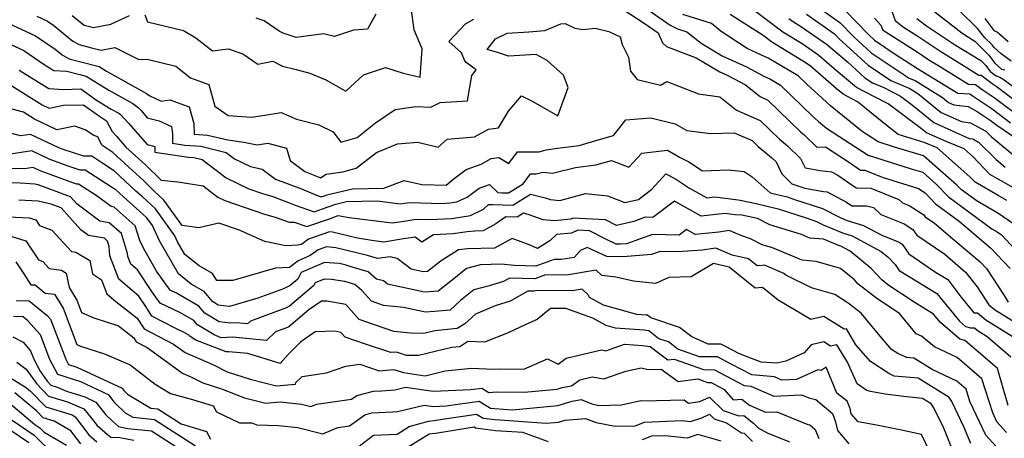
# Model space of a CAD drawing. Extents: x 1839445 to 1843564, y 2720541 to 2723595.
# Drawn here: x 1841487 to 1841771, y 2722554 to 2722675 of the extents above; entities that cross this region are included whole.
import ezdxf

# ---------------------------------------------------------------- set-up
doc = ezdxf.new("R2010")
doc.units = 0

msp = doc.modelspace()

# ---------------------------------------------------------------- linework, layer by layer
at = {"layer": 'Unknown_Line_Type', "color": 0}
for points in [[(1841501.91, 2722675.94, 1056), (1841505.37, 2722673.08, 1056), (1841508.05, 2722672.46, 1056), (1841513.06, 2722673.43, 1056), (1841518.38, 2722675.85, 1056)], [(1841522.84, 2722676.1, 1056), (1841523.62, 2722674.11, 1056), (1841534, 2722671.57, 1056), (1841537.53, 2722669.43, 1056), (1841542.32, 2722665.7, 1056), (1841546.84, 2722666.28, 1056), (1841551.05, 2722664.88, 1056), (1841555.39, 2722661.82, 1056), (1841559.71, 2722662.7, 1056), (1841562.49, 2722661.26, 1056), (1841566.42, 2722660.28, 1056), (1841570.38, 2722659.29, 1056), (1841575.03, 2722657.29, 1056), (1841580.74, 2722654.11, 1056), (1841585.92, 2722658.79, 1056), (1841592.18, 2722660.88, 1056), (1841597.29, 2722659.29, 1056), (1841602.22, 2722658.08, 1056), (1841602.77, 2722666.31, 1056), (1841600.52, 2722671.71, 1056), (1841599.65, 2722678.08, 1056)], [(1841589.45, 2722676.3, 1054), (1841587.04, 2722671.94, 1054), (1841582.97, 2722671.63, 1054), (1841577.56, 2722669.83, 1054), (1841574.3, 2722670.62, 1054), (1841566.43, 2722669.56, 1054), (1841562.69, 2722670.77, 1054), (1841561.6, 2722671.38, 1054), (1841557.25, 2722674.37, 1054), (1841554.96, 2722675.15, 1054)], [(1841661.03, 2722677.45, 1058), (1841666.52, 2722673.88, 1058), (1841670.87, 2722670.89, 1058), (1841672.09, 2722668.03, 1058), (1841673.26, 2722666.94, 1058), (1841681.8, 2722663.72, 1058), (1841688.6, 2722659.67, 1058), (1841690.98, 2722658.59, 1058), (1841696.03, 2722655.85, 1058), (1841700.22, 2722652.49, 1058), (1841702.49, 2722651.51, 1058), (1841711.91, 2722642.35, 1058), (1841712.86, 2722641.57, 1058), (1841716.61, 2722637.95, 1058), (1841719.08, 2722638.01, 1058), (1841726.01, 2722633.5, 1058), (1841729.23, 2722631.27, 1058), (1841730.44, 2722631.25, 1058), (1841735.45, 2722629.26, 1058), (1841745.88, 2722625.98, 1058), (1841747.82, 2722624.71, 1058), (1841750.87, 2722621.54, 1058), (1841757.6, 2722616.57, 1058), (1841766.7, 2722608.91, 1058), (1841772.39, 2722602.89, 1058)], [(1841668.23, 2722677.29, 1056), (1841674.31, 2722673.11, 1056), (1841676.38, 2722672.03, 1056), (1841679.13, 2722671.15, 1056), (1841683.22, 2722667.9, 1056), (1841689.34, 2722664.25, 1056), (1841696.35, 2722661.08, 1056), (1841701.35, 2722658.37, 1056), (1841703.28, 2722657.5, 1056), (1841706.14, 2722655.79, 1056), (1841715.4, 2722646.84, 1056), (1841717.12, 2722645.28, 1056), (1841719.41, 2722643.42, 1056), (1841731.44, 2722635.61, 1056), (1841743.8, 2722631.67, 1056), (1841747.15, 2722630.69, 1056), (1841751.01, 2722627.28, 1056), (1841754.58, 2722623.59, 1056), (1841767.04, 2722614.38, 1056), (1841768.64, 2722613.47, 1056), (1841769.88, 2722612.61, 1056), (1841775.16, 2722606.96, 1056)], [(1841773.42, 2722615.68, 1054), (1841768.79, 2722618.88, 1054), (1841762.81, 2722622.29, 1054), (1841758.29, 2722625.63, 1054), (1841756.99, 2722626.98, 1054), (1841747.37, 2722635.46, 1054), (1841739.03, 2722637.91, 1054), (1841734.3, 2722639.42, 1054), (1841729.7, 2722642.41, 1054), (1841720.56, 2722649.83, 1054), (1841713.71, 2722656.04, 1054), (1841711.19, 2722658.48, 1054), (1841702.6, 2722663.61, 1054), (1841700.68, 2722664.48, 1054), (1841696.52, 2722666.4, 1054), (1841689.06, 2722671.32, 1054), (1841686.25, 2722673.54, 1054), (1841677.99, 2722676.18, 1054)], [(1841771.36, 2722622.55, 1052), (1841768.87, 2722623.97, 1052), (1841762.24, 2722627.78, 1052), (1841760.77, 2722629.32, 1052), (1841751.32, 2722637.74, 1052), (1841747.52, 2722639.25, 1052), (1841740.1, 2722641.58, 1052), (1841735.89, 2722644.86, 1052), (1841728.34, 2722651.01, 1052), (1841724.19, 2722653.18, 1052), (1841722.16, 2722654.88, 1052), (1841714.64, 2722661.38, 1052), (1841712.8, 2722662.66, 1052), (1841703.82, 2722668.11, 1052), (1841703.56, 2722668.31, 1052), (1841701.12, 2722670.14, 1052), (1841691.58, 2722676.16, 1052)], [(1841776.4, 2722624.43, 1050), (1841768.9, 2722628.71, 1050), (1841766.53, 2722630.07, 1050), (1841761.64, 2722635.17, 1050), (1841759.06, 2722637.47, 1050), (1841753.91, 2722639.52, 1050), (1841748.19, 2722642.08, 1050), (1841746.8, 2722643.23, 1050), (1841737.15, 2722650.43, 1050), (1841733.04, 2722652.55, 1050), (1841728.05, 2722655.15, 1050), (1841721.64, 2722660.51, 1050), (1841717.14, 2722664.4, 1050), (1841712.36, 2722667.74, 1050), (1841706.84, 2722671.09, 1050), (1841706.06, 2722671.67, 1050), (1841698.88, 2722677.04, 1050)], [(1841713.59, 2722676.28, 1046), (1841721.69, 2722670.6, 1046), (1841723.05, 2722669.19, 1046), (1841731.38, 2722661.56, 1046), (1841737.91, 2722657.16, 1046), (1841743.38, 2722654.87, 1046), (1841745.74, 2722653.42, 1046), (1841752.42, 2722647.9, 1046), (1841758.32, 2722645.27, 1046), (1841760.88, 2722644.94, 1046), (1841765.33, 2722642.51, 1046), (1841766.86, 2722640.97, 1046), (1841775.47, 2722633.91, 1046)], [(1841718.36, 2722677.37, 1044), (1841723.28, 2722673.91, 1044), (1841727.32, 2722669.74, 1044), (1841732.3, 2722665.17, 1044), (1841743.21, 2722657.83, 1044), (1841744.97, 2722657.1, 1044), (1841752.81, 2722652.24, 1044), (1841754.54, 2722650.81, 1044), (1841756.07, 2722650.13, 1044), (1841760.21, 2722649.6, 1044), (1841762.85, 2722648.16, 1044), (1841766.57, 2722645.73, 1044), (1841768.47, 2722644.28, 1044), (1841774.85, 2722639.92, 1044)], [(1841724.88, 2722677.22, 1042), (1841731.59, 2722670.29, 1042), (1841733.23, 2722668.79, 1042), (1841739.49, 2722664.57, 1042), (1841745.65, 2722660.64, 1042), (1841746.92, 2722659.8, 1042), (1841753.81, 2722655.65, 1042), (1841757.26, 2722653.52, 1042), (1841760.72, 2722653.26, 1042), (1841761.37, 2722652.77, 1042), (1841767.17, 2722648.99, 1042), (1841772.46, 2722644.97, 1042)], [(1841737.87, 2722678.2, 1038), (1841739.17, 2722674.45, 1038), (1841741.59, 2722672.56, 1038), (1841745.4, 2722670.13, 1038), (1841748.31, 2722668.19, 1038), (1841752.34, 2722665.53, 1038), (1841757.67, 2722662.22, 1038), (1841763.35, 2722658.71, 1038), (1841764.02, 2722658.66, 1038), (1841767.21, 2722656.26, 1038), (1841768.36, 2722655.51, 1038), (1841780.43, 2722646.35, 1038)], [(1841749.38, 2722677.9, 1034), (1841758.39, 2722670.9, 1034), (1841760.32, 2722669.62, 1034), (1841762.13, 2722668.49, 1034), (1841766.23, 2722664.46, 1034), (1841767.9, 2722662.18, 1034), (1841769.85, 2722660.45, 1034), (1841770.81, 2722660.18, 1034)], [(1841772.65, 2722662.75, 1032), (1841769.73, 2722664.88, 1032), (1841767.71, 2722666.67, 1032), (1841767.16, 2722667.42, 1032), (1841765.09, 2722669.46, 1032), (1841762.97, 2722672.18, 1032), (1841757.57, 2722677.4, 1032)], [(1841481.99, 2722674.35, 1060), (1841491.33, 2722670.04, 1060), (1841497, 2722666.18, 1060), (1841499.02, 2722664.52, 1060), (1841500.96, 2722663.44, 1060), (1841504.02, 2722662.64, 1060), (1841509.64, 2722661.14, 1060), (1841511.73, 2722659.87, 1060), (1841523.34, 2722653.37, 1060), (1841524.22, 2722652.7, 1060), (1841527.56, 2722651.15, 1060), (1841530.03, 2722651.54, 1060), (1841535.59, 2722649.51, 1060), (1841536.93, 2722644.75, 1060), (1841537.02, 2722641.68, 1060), (1841540.92, 2722641.39, 1060), (1841546.73, 2722639.99, 1060), (1841551.39, 2722639.38, 1060), (1841555.26, 2722638.57, 1060), (1841558.3, 2722639.02, 1060), (1841563.63, 2722637.63, 1060), (1841564.69, 2722634.05, 1060), (1841568.98, 2722630.85, 1060), (1841571.35, 2722629.97, 1060), (1841573.49, 2722629.06, 1060), (1841575.07, 2722630.1, 1060), (1841579.92, 2722630.77, 1060), (1841583.79, 2722631.85, 1060), (1841589.59, 2722636.42, 1060), (1841595.7, 2722638.9, 1060), (1841601.5, 2722639.4, 1060), (1841607.37, 2722637.87, 1060), (1841609.97, 2722640.2, 1060), (1841617.92, 2722640.89, 1060), (1841621.97, 2722643.07, 1060), (1841624.76, 2722643.51, 1060), (1841627.7, 2722648.32, 1060), (1841631.4, 2722652.7, 1060), (1841634.72, 2722651.05, 1060), (1841641.9, 2722646.91, 1060), (1841644.85, 2722655.14, 1060), (1841643.57, 2722658.66, 1060), (1841638.8, 2722662.94, 1060), (1841635.63, 2722664.67, 1060), (1841627.72, 2722664.15, 1060), (1841624.53, 2722665.26, 1060), (1841621.58, 2722666.04, 1060), (1841623.97, 2722669.17, 1060), (1841627.26, 2722670.8, 1060), (1841633.52, 2722671.21, 1060), (1841638.17, 2722671.59, 1060), (1841642.81, 2722673.46, 1060), (1841644.02, 2722673.57, 1060), (1841646.85, 2722672.27, 1060), (1841649.1, 2722671.9, 1060), (1841652.66, 2722672.25, 1060), (1841656.6, 2722671.24, 1060), (1841659.9, 2722669.73, 1060), (1841660.45, 2722667.5, 1060), (1841662.28, 2722663.85, 1060), (1841662.87, 2722659.8, 1060), (1841664.84, 2722657.45, 1060), (1841671.48, 2722655.77, 1060), (1841673.39, 2722656.89, 1060), (1841682.47, 2722653.34, 1060), (1841688.66, 2722652.41, 1060), (1841693.41, 2722648.6, 1060), (1841700.23, 2722645.65, 1060), (1841705.8, 2722640.23, 1060), (1841708.18, 2722638.28, 1060), (1841711.91, 2722634.67, 1060), (1841713.2, 2722631.93, 1060), (1841717.56, 2722631.14, 1060), (1841720.81, 2722630.8, 1060), (1841722.66, 2722629.82, 1060), (1841727.96, 2722626.14, 1060), (1841732.16, 2722626.1, 1060), (1841740.29, 2722622.86, 1060), (1841741.3, 2722621.89, 1060), (1841743.26, 2722621.12, 1060), (1841747.45, 2722618.4, 1060), (1841747.85, 2722617.84, 1060), (1841750.53, 2722615.99, 1060), (1841755.83, 2722611.5, 1060), (1841763.72, 2722604.86, 1060), (1841765.57, 2722602.9, 1060), (1841770.63, 2722595.15, 1060), (1841771.8, 2722593.19, 1060)], [(1841491.64, 2722675.69, 1058), (1841494.74, 2722674.27, 1058), (1841496.61, 2722672.99, 1058), (1841502.09, 2722668.49, 1058), (1841503.84, 2722667.51, 1058), (1841507.48, 2722666.55, 1058), (1841510.25, 2722665.91, 1058), (1841514.21, 2722666.68, 1058), (1841521.12, 2722663.19, 1058), (1841523.45, 2722663.25, 1058), (1841531.76, 2722661.25, 1058), (1841535.95, 2722657.95, 1058), (1841541.26, 2722656.01, 1058), (1841543.03, 2722649.75, 1058), (1841546.88, 2722647.03, 1058), (1841553.59, 2722646.55, 1058), (1841557.42, 2722647.12, 1058), (1841562.15, 2722647.91, 1058), (1841566.54, 2722646.03, 1058), (1841572.95, 2722644.4, 1058), (1841577.14, 2722642.3, 1058), (1841579.37, 2722639.39, 1058), (1841584.01, 2722640.69, 1058), (1841589.38, 2722644.91, 1058), (1841595.04, 2722648.77, 1058), (1841600.98, 2722649.67, 1058), (1841605.28, 2722649.43, 1058), (1841608, 2722650.75, 1058), (1841615.87, 2722651.23, 1058), (1841617.15, 2722658.62, 1058), (1841618.4, 2722660.24, 1058), (1841615.45, 2722662.34, 1058), (1841614.96, 2722662.97, 1058), (1841614.16, 2722665.15, 1058), (1841610.49, 2722668.44, 1058), (1841615.28, 2722673.52, 1058), (1841617.74, 2722674.86, 1058)], [(1841708.56, 2722675.04, 1048), (1841709.86, 2722674.07, 1048), (1841711.92, 2722672.82, 1048), (1841719.64, 2722667.43, 1048), (1841721.12, 2722666.15, 1048), (1841725.41, 2722662.56, 1048), (1841730.46, 2722657.94, 1048), (1841732.62, 2722656.48, 1048), (1841735.9, 2722655.11, 1048), (1841740.69, 2722652.65, 1048), (1841744.19, 2722650.04, 1048), (1841750.31, 2722644.99, 1048), (1841760.56, 2722640.41, 1048), (1841761.55, 2722640.28, 1048), (1841763.26, 2722639.35, 1048), (1841768.28, 2722634.31, 1048), (1841770.93, 2722632.13, 1048)], [(1841733.21, 2722675.17, 1040), (1841735.09, 2722673.14, 1040), (1841735.53, 2722671.87, 1040), (1841736.35, 2722671.24, 1040), (1841745.53, 2722665.39, 1040), (1841749.21, 2722662.93, 1040), (1841751.54, 2722661.53, 1040), (1841760.3, 2722656.12, 1040), (1841762.37, 2722655.96, 1040), (1841764.29, 2722654.51, 1040), (1841767.77, 2722652.25, 1040), (1841776.44, 2722645.66, 1040)], [(1841745.42, 2722674.98, 1036), (1841746.22, 2722674.49, 1036), (1841748.25, 2722672.91, 1036), (1841756.33, 2722667.57, 1036), (1841763.89, 2722662.88, 1036), (1841765.29, 2722661.5, 1036), (1841766.59, 2722659.73, 1036), (1841768.3, 2722658.45, 1036), (1841769.38, 2722658.15, 1036), (1841770.58, 2722657.35, 1036), (1841782.84, 2722648.07, 1036)], [(1841765.01, 2722674.98, 1030), (1841767.66, 2722671.57, 1030), (1841768.74, 2722671.13, 1030), (1841771.8, 2722668.35, 1030)], [(1841478.53, 2722670.15, 1062), (1841487.93, 2722665.81, 1062), (1841494.11, 2722661.61, 1062), (1841496.59, 2722660.03, 1062), (1841500.35, 2722659.83, 1062), (1841504.04, 2722658.88, 1062), (1841505.88, 2722658.38, 1062), (1841512.42, 2722654.39, 1062), (1841519.33, 2722650.53, 1062), (1841520.91, 2722649.31, 1062), (1841521.72, 2722648.45, 1062), (1841523.5, 2722646.39, 1062), (1841526.95, 2722645.52, 1062), (1841530.5, 2722643.91, 1062), (1841530.77, 2722641.78, 1062), (1841530.77, 2722639.02, 1062), (1841534.38, 2722638.5, 1062), (1841538.94, 2722638.17, 1062), (1841546.27, 2722636.4, 1062), (1841548.66, 2722634.56, 1062), (1841553.29, 2722632.34, 1062), (1841556.61, 2722631.58, 1062), (1841560.49, 2722628.68, 1062), (1841568.04, 2722625.89, 1062), (1841572.32, 2722624.06, 1062), (1841573.7, 2722623.58, 1062), (1841574.65, 2722623.9, 1062), (1841575.3, 2722624.13, 1062), (1841582.71, 2722625.92, 1062), (1841591.76, 2722626.1, 1062), (1841597.6, 2722628.33, 1062), (1841602.72, 2722627.1, 1062), (1841609.68, 2722626.95, 1062), (1841612.02, 2722628.9, 1062), (1841615.49, 2722631.45, 1062), (1841619.79, 2722633.02, 1062), (1841622.73, 2722634.61, 1062), (1841624.9, 2722634.95, 1062), (1841627.81, 2722633.16, 1062), (1841630.3, 2722636.58, 1062), (1841636.52, 2722636.54, 1062), (1841638.6, 2722637.11, 1062), (1841641.81, 2722637.65, 1062), (1841648.03, 2722638.41, 1062), (1841653.54, 2722640.06, 1062), (1841657.95, 2722641.32, 1062), (1841661.48, 2722645.77, 1062), (1841668.69, 2722646.41, 1062), (1841675.72, 2722644.64, 1062), (1841679.12, 2722642.7, 1062), (1841685.95, 2722641.82, 1062), (1841692.78, 2722642.03, 1062), (1841697.97, 2722639.79, 1062), (1841699.7, 2722638.1, 1062), (1841703.5, 2722634.98, 1062), (1841704.85, 2722633.68, 1062), (1841706.47, 2722630.25, 1062), (1841709.41, 2722627.34, 1062), (1841713.19, 2722626.11, 1062), (1841718.5, 2722625.13, 1062), (1841719.62, 2722625.02, 1062), (1841725.16, 2722622.09, 1062), (1841726.7, 2722621.02, 1062), (1841730.9, 2722620.97, 1062), (1841732.93, 2722620.5, 1062), (1841735.02, 2722618.49, 1062), (1841741.79, 2722615.82, 1062), (1841744.32, 2722614.19, 1062), (1841745.48, 2722612.51, 1062), (1841753.48, 2722607, 1062), (1841759.52, 2722601.88, 1062), (1841762.8, 2722597.6, 1062), (1841766.19, 2722592.48, 1062), (1841767.84, 2722591.13, 1062), (1841773.89, 2722587.38, 1062)], [(1841486.6, 2722660.17, 1064), (1841495.09, 2722654.8, 1064), (1841499.35, 2722654.57, 1064), (1841504.41, 2722654.7, 1064), (1841508.93, 2722651.47, 1064), (1841513.11, 2722648.92, 1064), (1841515.31, 2722647.69, 1064), (1841515.82, 2722647.3, 1064), (1841518.19, 2722644.76, 1064), (1841523.45, 2722638.7, 1064), (1841525.67, 2722638.15, 1064), (1841525.67, 2722636.45, 1064), (1841535.45, 2722635.05, 1064), (1841536.95, 2722634.94, 1064), (1841539.36, 2722634.36, 1064), (1841546.28, 2722629.04, 1064), (1841552.81, 2722625.91, 1064), (1841556.71, 2722624.57, 1064), (1841559.75, 2722623.65, 1064), (1841564.73, 2722621.8, 1064), (1841566.17, 2722621.19, 1064), (1841571.63, 2722619.3, 1064), (1841575.36, 2722620.59, 1064), (1841577.91, 2722621.48, 1064), (1841580.96, 2722622.22, 1064), (1841589.82, 2722622.4, 1064), (1841596.59, 2722621.53, 1064), (1841597.84, 2722621.73, 1064), (1841599.1, 2722621.92, 1064), (1841608.6, 2722621.71, 1064), (1841610.87, 2722621.83, 1064), (1841612.82, 2722622.11, 1064), (1841615.76, 2722623.53, 1064), (1841619.19, 2722626.06, 1064), (1841622.17, 2722627.15, 1064), (1841624.58, 2722624.79, 1064), (1841625.72, 2722624.78, 1064), (1841627.68, 2722624.73, 1064), (1841631.89, 2722627.31, 1064), (1841634.01, 2722630.22, 1064), (1841635.69, 2722630.21, 1064), (1841637.63, 2722630.74, 1064), (1841640.41, 2722630.38, 1064), (1841646.98, 2722632.09, 1064), (1841652.85, 2722632.79, 1064), (1841657.37, 2722634.08, 1064), (1841662.41, 2722632.12, 1064), (1841666.16, 2722636.17, 1064), (1841673.56, 2722637.02, 1064), (1841677.02, 2722635.03, 1064), (1841679.74, 2722633.69, 1064), (1841683.68, 2722631.09, 1064), (1841691.15, 2722631.33, 1064), (1841695.62, 2722630.88, 1064), (1841697.95, 2722629.36, 1064), (1841703.15, 2722624.73, 1064), (1841708.02, 2722623.56, 1064), (1841710.12, 2722622.86, 1064), (1841718.21, 2722620.21, 1064), (1841723.31, 2722617.66, 1064), (1841725.37, 2722616.8, 1064), (1841730.1, 2722615.29, 1064), (1841735.33, 2722612.49, 1064), (1841740.32, 2722610.53, 1064), (1841741.18, 2722609.97, 1064), (1841743.12, 2722607.18, 1064), (1841750.84, 2722601.86, 1064), (1841754.37, 2722599.72, 1064), (1841758.15, 2722594.78, 1064), (1841761.9, 2722590.16, 1064), (1841762.94, 2722590.1, 1064), (1841765.35, 2722588.13, 1064), (1841774.2, 2722582.64, 1064)], [(1841484.47, 2722655.65, 1066), (1841493.24, 2722650.08, 1066), (1841495.23, 2722649.14, 1066), (1841499.36, 2722649.98, 1066), (1841505.13, 2722650.12, 1066), (1841509.49, 2722647.01, 1066), (1841511.77, 2722645.48, 1066), (1841513.38, 2722642.45, 1066), (1841514.67, 2722641.07, 1066), (1841517.39, 2722637.94, 1066), (1841523.06, 2722632.81, 1066), (1841527.56, 2722628.4, 1066), (1841532.3, 2722627.88, 1066), (1841539.66, 2722626.77, 1066), (1841543.89, 2722623.52, 1066), (1841545.89, 2722622.56, 1066), (1841557.37, 2722618.63, 1066), (1841560.36, 2722617.72, 1066), (1841564.43, 2722616.3, 1066), (1841565.89, 2722616.29, 1066), (1841569.55, 2722615.02, 1066), (1841576.07, 2722617.28, 1066), (1841578.59, 2722618.16, 1066), (1841581.71, 2722617.64, 1066), (1841594.17, 2722616.04, 1066), (1841597.62, 2722616.59, 1066), (1841601.11, 2722617.13, 1066), (1841605.02, 2722617.04, 1066), (1841611.31, 2722617.38, 1066), (1841616.72, 2722618.17, 1066), (1841620.52, 2722620.01, 1066), (1841621.93, 2722621.37, 1066), (1841623.16, 2722621.35, 1066), (1841628.91, 2722621.22, 1066), (1841634.08, 2722624.38, 1066), (1841638.62, 2722623.2, 1066), (1841639.7, 2722622.81, 1066), (1841642.54, 2722622.55, 1066), (1841649.86, 2722624.51, 1066), (1841656.25, 2722623.91, 1066), (1841661.21, 2722621.94, 1066), (1841665.19, 2722622.8, 1066), (1841669.01, 2722625.83, 1066), (1841673.02, 2722630.18, 1066), (1841675.82, 2722628.81, 1066), (1841679.88, 2722626.12, 1066), (1841684.91, 2722623.31, 1066), (1841687.18, 2722623.55, 1066), (1841693.9, 2722622.7, 1066), (1841694.5, 2722622.67, 1066), (1841699.12, 2722621.67, 1066), (1841705.49, 2722620.15, 1066), (1841713.5, 2722617.49, 1066), (1841716.53, 2722616.49, 1066), (1841718.45, 2722615.54, 1066), (1841724.01, 2722613.22, 1066), (1841726.82, 2722612.32, 1066), (1841735.2, 2722607.84, 1066), (1841737.19, 2722606.2, 1066), (1841739.15, 2722604.05, 1066), (1841740.33, 2722602.35, 1066), (1841745.74, 2722599.1, 1066), (1841751.23, 2722595.68, 1066), (1841757.72, 2722587.7, 1066), (1841759.47, 2722586.21, 1066), (1841760.91, 2722585.84, 1066), (1841762.08, 2722585.77, 1066), (1841762.87, 2722585.13, 1066), (1841765.75, 2722583.33, 1066), (1841772.51, 2722577.44, 1066)], [(1841771.82, 2722563.41, 1068), (1841768.9, 2722573.41, 1068), (1841768.77, 2722573.84, 1068), (1841768.69, 2722574.1, 1068), (1841766.51, 2722576.01, 1068), (1841759.29, 2722582.19, 1068), (1841757.85, 2722582.56, 1068), (1841752.25, 2722587.32, 1068), (1841750.28, 2722589.74, 1068), (1841744.68, 2722593.22, 1068), (1841737.11, 2722598.21, 1068), (1841735.3, 2722599.62, 1068), (1841732.31, 2722602.91, 1068), (1841726.22, 2722607.91, 1068), (1841723.54, 2722609.35, 1068), (1841722.64, 2722609.63, 1068), (1841718.5, 2722611.36, 1068), (1841714.63, 2722611.69, 1068), (1841712.2, 2722612.71, 1068), (1841703.09, 2722615.53, 1068), (1841699.5, 2722617.32, 1068), (1841694.95, 2722618.3, 1068), (1841693.03, 2722618.38, 1068), (1841690.19, 2722618.74, 1068), (1841683.24, 2722618, 1068), (1841675.57, 2722622.29, 1068), (1841669.27, 2722617.63, 1068), (1841667.09, 2722617.68, 1068), (1841663.82, 2722616.51, 1068), (1841658.83, 2722615.36, 1068), (1841655.71, 2722616.99, 1068), (1841646.26, 2722617.45, 1068), (1841645.68, 2722617.19, 1068), (1841640.97, 2722616.68, 1068), (1841637.7, 2722616.98, 1068), (1841633.67, 2722618.42, 1068), (1841632.02, 2722618.85, 1068), (1841630.15, 2722617.7, 1068), (1841626.88, 2722617.78, 1068), (1841624.06, 2722615.83, 1068), (1841620.37, 2722613.79, 1068), (1841618.03, 2722613.7, 1068), (1841615.73, 2722613.51, 1068), (1841611.75, 2722612.94, 1068), (1841606.04, 2722612.63, 1068), (1841602.67, 2722610.47, 1068), (1841600.74, 2722611.97, 1068), (1841597.41, 2722611.45, 1068), (1841591.75, 2722610.55, 1068), (1841588.26, 2722611, 1068), (1841584.11, 2722611.69, 1068), (1841576.92, 2722613.42, 1068), (1841576.08, 2722613.5, 1068), (1841570.05, 2722611.38, 1068), (1841567.97, 2722609.86, 1068), (1841566.87, 2722609.63, 1068), (1841563.45, 2722609.47, 1068), (1841557.39, 2722610.73, 1068), (1841549.87, 2722614.03, 1068), (1841544.14, 2722615.95, 1068), (1841538.42, 2722614.62, 1068), (1841533.62, 2722615.3, 1068), (1841528.3, 2722622.65, 1068), (1841525.43, 2722625.34, 1068), (1841522.39, 2722628.32, 1068), (1841518.16, 2722632.15, 1068), (1841513.62, 2722636.33, 1068), (1841510.43, 2722638.51, 1068), (1841509.29, 2722640.9, 1068), (1841508.11, 2722641.26, 1068), (1841505.57, 2722642.89, 1068), (1841502.63, 2722644, 1068), (1841497.42, 2722642.95, 1068), (1841490.96, 2722646, 1068), (1841487.83, 2722647.99, 1068), (1841479.41, 2722650.22, 1068)], [(1841771.32, 2722555.64, 1070), (1841768.54, 2722558.71, 1070), (1841767.34, 2722561.24, 1070), (1841764.22, 2722571.09, 1070), (1841757.03, 2722577.27, 1070), (1841750.54, 2722580.34, 1070), (1841746.81, 2722583.35, 1070), (1841745.29, 2722584.03, 1070), (1841740.42, 2722589.95, 1070), (1841733.88, 2722594.26, 1070), (1841728.45, 2722598.49, 1070), (1841727.43, 2722599.61, 1070), (1841723.46, 2722602.88, 1070), (1841716.41, 2722604.93, 1070), (1841712.38, 2722605.28, 1070), (1841703.86, 2722608.84, 1070), (1841700.82, 2722609.78, 1070), (1841697.49, 2722611.44, 1070), (1841694.95, 2722612.31, 1070), (1841691.35, 2722613.86, 1070), (1841688.32, 2722613.42, 1070), (1841681.56, 2722612.7, 1070), (1841678.99, 2722614.14, 1070), (1841676.88, 2722612.57, 1070), (1841669.25, 2722612.74, 1070), (1841661.73, 2722610.07, 1070), (1841659.87, 2722609.94, 1070), (1841658.77, 2722609.96, 1070), (1841655.75, 2722611.34, 1070), (1841651.08, 2722613.79, 1070), (1841647.65, 2722613.95, 1070), (1841645.84, 2722613.14, 1070), (1841641.52, 2722612.68, 1070), (1841639.64, 2722610.89, 1070), (1841636.04, 2722608.71, 1070), (1841633.96, 2722609.67, 1070), (1841628.71, 2722611.6, 1070), (1841623.69, 2722608.82, 1070), (1841615.9, 2722608.54, 1070), (1841613.23, 2722608.32, 1070), (1841608.3, 2722605.13, 1070), (1841604.38, 2722602.02, 1070), (1841603.09, 2722601.94, 1070), (1841599.63, 2722602.68, 1070), (1841595.61, 2722605.76, 1070), (1841593.57, 2722606.29, 1070), (1841589.91, 2722605.83, 1070), (1841587.04, 2722606.69, 1070), (1841577.94, 2722608.86, 1070), (1841575.22, 2722609.14, 1070), (1841572.84, 2722608.3, 1070), (1841570.54, 2722606.62, 1070), (1841567.06, 2722605.14, 1070), (1841564.58, 2722603.25, 1070), (1841560.49, 2722602.99, 1070), (1841548.16, 2722599.45, 1070), (1841543.63, 2722599.5, 1070), (1841542.36, 2722601.43, 1070), (1841538.45, 2722603.64, 1070), (1841534.37, 2722606.91, 1070), (1841532.26, 2722610.64, 1070), (1841531.46, 2722612.35, 1070), (1841525.86, 2722620.09, 1070), (1841522.15, 2722623.57, 1070), (1841520.23, 2722625.26, 1070), (1841514.04, 2722630.95, 1070), (1841510.43, 2722633.41, 1070), (1841507.49, 2722635.28, 1070), (1841505.21, 2722635.29, 1070), (1841499.3, 2722637.28, 1070), (1841497.8, 2722637.83, 1070), (1841489.86, 2722641.61, 1070), (1841487.01, 2722641.18, 1070), (1841480.06, 2722643.01, 1070)], [(1841768.31, 2722551.58, 1072), (1841765.36, 2722554.83, 1072), (1841760.77, 2722564.51, 1072), (1841759.62, 2722568.14, 1072), (1841756.97, 2722570.42, 1072), (1841749.87, 2722573.78, 1072), (1841744.62, 2722577.06, 1072), (1841742.34, 2722577.27, 1072), (1841742.03, 2722577.41, 1072), (1841739.93, 2722578.37, 1072), (1841738.17, 2722579.54, 1072), (1841733.86, 2722584.54, 1072), (1841729.36, 2722590.04, 1072), (1841725.67, 2722592.96, 1072), (1841721.77, 2722595.38, 1072), (1841715.06, 2722597.37, 1072), (1841707.62, 2722600.95, 1072), (1841707.12, 2722601.48, 1072), (1841701.47, 2722603.83, 1072), (1841700.8, 2722603.79, 1072), (1841699.41, 2722603.7, 1072), (1841696.89, 2722605.72, 1072), (1841692.17, 2722606.77, 1072), (1841687.51, 2722608.77, 1072), (1841683.55, 2722608.19, 1072), (1841676.65, 2722607.69, 1072), (1841671.4, 2722607.8, 1072), (1841668.88, 2722606.91, 1072), (1841660.79, 2722606.32, 1072), (1841656.02, 2722606.41, 1072), (1841650.37, 2722609, 1072), (1841648.44, 2722608.1, 1072), (1841646.58, 2722606.11, 1072), (1841642.87, 2722605.47, 1072), (1841640.89, 2722605.49, 1072), (1841635.53, 2722603.56, 1072), (1841629.46, 2722603.74, 1072), (1841625.53, 2722604.16, 1072), (1841619.58, 2722603.96, 1072), (1841615.58, 2722602.94, 1072), (1841611.9, 2722599.92, 1072), (1841607.42, 2722596.37, 1072), (1841603.44, 2722596.13, 1072), (1841592.79, 2722598.4, 1072), (1841591.6, 2722599.31, 1072), (1841589.58, 2722599.83, 1072), (1841587.23, 2722601.92, 1072), (1841582.6, 2722603.34, 1072), (1841580.85, 2722603.86, 1072), (1841578.97, 2722604.31, 1072), (1841577.29, 2722604.48, 1072), (1841574.62, 2722604.62, 1072), (1841567.86, 2722601.8, 1072), (1841566.92, 2722599.85, 1072), (1841564.76, 2722598.02, 1072), (1841562.8, 2722597.04, 1072), (1841555.4, 2722594.31, 1072), (1841547.21, 2722592, 1072), (1841543.99, 2722592.37, 1072), (1841542.32, 2722593.38, 1072), (1841539.89, 2722596.27, 1072), (1841536.17, 2722598.41, 1072), (1841532.49, 2722601.37, 1072), (1841527.08, 2722610.93, 1072), (1841525.03, 2722615.3, 1072), (1841523.42, 2722617.53, 1072), (1841522.35, 2722618.53, 1072), (1841516.55, 2722623.64, 1072), (1841514.46, 2722625.56, 1072), (1841513.24, 2722626.4, 1072), (1841505.59, 2722631.25, 1072), (1841504.22, 2722631.26, 1072), (1841500.67, 2722632.45, 1072), (1841495.22, 2722634.46, 1072), (1841490.23, 2722636.83, 1072), (1841484.07, 2722635.91, 1072)], [(1841761, 2722552.41, 1074), (1841758.97, 2722557.28, 1074), (1841755.55, 2722564.54, 1074), (1841754.77, 2722565.67, 1074), (1841745.84, 2722571.25, 1074), (1841738.88, 2722571.89, 1074), (1841737.93, 2722572.32, 1074), (1841737.33, 2722572.6, 1074), (1841732.04, 2722576.11, 1074), (1841727.87, 2722580.94, 1074), (1841725.13, 2722585.51, 1074), (1841724.52, 2722585.38, 1074), (1841718.62, 2722589.06, 1074), (1841714.9, 2722588.17, 1074), (1841705.5, 2722593.78, 1074), (1841700.96, 2722597.41, 1074), (1841698.84, 2722597.28, 1074), (1841691.3, 2722603.34, 1074), (1841686.85, 2722604.33, 1074), (1841680.39, 2722600.55, 1074), (1841673.94, 2722600.34, 1074), (1841670.12, 2722598.61, 1074), (1841663.77, 2722599.22, 1074), (1841658.65, 2722600.37, 1074), (1841654.64, 2722600.87, 1074), (1841652.98, 2722602.43, 1074), (1841644.46, 2722600.96, 1074), (1841638.36, 2722601.05, 1074), (1841635.31, 2722599.94, 1074), (1841627.96, 2722600.16, 1074), (1841626.26, 2722599.19, 1074), (1841622.11, 2722597.9, 1074), (1841617.65, 2722596.77, 1074), (1841613.84, 2722593.64, 1074), (1841610.9, 2722590.85, 1074), (1841606.35, 2722590.47, 1074), (1841603.78, 2722590.32, 1074), (1841597.42, 2722591.67, 1074), (1841591.64, 2722592.25, 1074), (1841588.16, 2722593.47, 1074), (1841585.38, 2722596.55, 1074), (1841583.37, 2722598.32, 1074), (1841580.54, 2722599.19, 1074), (1841576.63, 2722599.71, 1074), (1841574.52, 2722599.82, 1074), (1841571.93, 2722598.74, 1074), (1841571.57, 2722598, 1074), (1841564.55, 2722592.05, 1074), (1841563.37, 2722591.46, 1074), (1841553.29, 2722587.75, 1074), (1841552.43, 2722586.93, 1074), (1841549.18, 2722587.23, 1074), (1841547.51, 2722587.17, 1074), (1841544.26, 2722587.54, 1074), (1841540.17, 2722590.01, 1074), (1841538.43, 2722592.09, 1074), (1841531.99, 2722595.77, 1074), (1841530.14, 2722596.64, 1074), (1841526.22, 2722602.13, 1074), (1841522.47, 2722608.77, 1074), (1841521.36, 2722610.97, 1074), (1841520.06, 2722615.18, 1074), (1841513.99, 2722620.62, 1074), (1841513.09, 2722620.77, 1074), (1841508.82, 2722623.97, 1074), (1841503.7, 2722627.22, 1074), (1841503.23, 2722627.23, 1074), (1841502.03, 2722627.63, 1074), (1841492.63, 2722631.09, 1074), (1841490.6, 2722632.06, 1074), (1841488.08, 2722631.69, 1074), (1841481.9, 2722631.75, 1074)], [(1841755.38, 2722551.53, 1076), (1841753.18, 2722556.81, 1076), (1841750.38, 2722562.7, 1076), (1841749.58, 2722563.87, 1076), (1841747.07, 2722565.44, 1076), (1841742.49, 2722565.86, 1076), (1841736.31, 2722566.66, 1076), (1841732.04, 2722567.4, 1076), (1841731.04, 2722567.76, 1076), (1841728.28, 2722569.67, 1076), (1841725.4, 2722575.91, 1076), (1841722.41, 2722580.9, 1076), (1841720.57, 2722580.52, 1076), (1841718.65, 2722581.72, 1076), (1841715, 2722580.85, 1076), (1841712.97, 2722578.59, 1076), (1841707.62, 2722576.16, 1076), (1841705.07, 2722575.56, 1076), (1841700.58, 2722575.89, 1076), (1841694.35, 2722578.29, 1076), (1841690.06, 2722580.48, 1076), (1841688.9, 2722581.1, 1076), (1841685.28, 2722581.12, 1076), (1841682.93, 2722582.11, 1076), (1841680.54, 2722583.23, 1076), (1841676.98, 2722585.94, 1076), (1841668.73, 2722588.69, 1076), (1841667.8, 2722589.42, 1076), (1841667.37, 2722589.48, 1076), (1841664.69, 2722589.67, 1076), (1841655.05, 2722592.34, 1076), (1841651.03, 2722594.59, 1076), (1841650.68, 2722595.29, 1076), (1841648.91, 2722596.94, 1076), (1841646.05, 2722596.45, 1076), (1841635.84, 2722596.6, 1076), (1841635.09, 2722596.33, 1076), (1841633.29, 2722596.38, 1076), (1841628.17, 2722593.47, 1076), (1841623.86, 2722592.13, 1076), (1841618.15, 2722589.72, 1076), (1841615.12, 2722586.98, 1076), (1841612.89, 2722585.56, 1076), (1841606.4, 2722584.98, 1076), (1841603.24, 2722584.21, 1076), (1841599.39, 2722584.27, 1076), (1841594.63, 2722584.75, 1076), (1841592.11, 2722585.63, 1076), (1841584.6, 2722588.22, 1076), (1841580.75, 2722592.52, 1076), (1841575.33, 2722593.53, 1076), (1841573.77, 2722593.5, 1076), (1841570.09, 2722590.95, 1076), (1841564.34, 2722586.08, 1076), (1841563.94, 2722585.88, 1076), (1841560.54, 2722584.63, 1076), (1841557.91, 2722582.16, 1076), (1841548.12, 2722583.06, 1076), (1841544.88, 2722582.94, 1076), (1841542.81, 2722583.75, 1076), (1841538.02, 2722586.64, 1076), (1841536.97, 2722587.9, 1076), (1841533.08, 2722590.12, 1076), (1841527.25, 2722592.87, 1076), (1841525.04, 2722595.96, 1076), (1841520.66, 2722602.53, 1076), (1841518.76, 2722604.14, 1076), (1841517.92, 2722606.34, 1076), (1841517.85, 2722607.23, 1076), (1841516.07, 2722612.99, 1076), (1841512.57, 2722616.12, 1076), (1841509.83, 2722616.59, 1076), (1841503.28, 2722621.51, 1076), (1841501.4, 2722623.59, 1076), (1841492.02, 2722627.04, 1076), (1841491.13, 2722627.24, 1076), (1841486.83, 2722627.52, 1076), (1841481.19, 2722627.58, 1076)], [(1841749.23, 2722549.99, 1078), (1841746.77, 2722555.04, 1078), (1841741.02, 2722556.31, 1078), (1841733.32, 2722557.83, 1078), (1841728.53, 2722558.7, 1078), (1841726.53, 2722560.99, 1078), (1841726.22, 2722562.49, 1078), (1841725.38, 2722564.6, 1078), (1841722.37, 2722566.93, 1078), (1841719.33, 2722574.44, 1078), (1841717.87, 2722573.51, 1078), (1841716.94, 2722573.71, 1078), (1841710.71, 2722570.9, 1078), (1841706.49, 2722570.7, 1078), (1841704.37, 2722571.64, 1078), (1841697.88, 2722572.25, 1078), (1841691.94, 2722575.28, 1078), (1841687.97, 2722577.42, 1078), (1841682.76, 2722577.44, 1078), (1841676.52, 2722579.69, 1078), (1841673.84, 2722581.73, 1078), (1841671.01, 2722582.67, 1078), (1841668.16, 2722584.93, 1078), (1841666.84, 2722585.09, 1078), (1841658.57, 2722585.68, 1078), (1841655.81, 2722586.45, 1078), (1841651.98, 2722588.59, 1078), (1841644.24, 2722591.34, 1078), (1841639.79, 2722591.33, 1078), (1841635.95, 2722588.23, 1078), (1841632.65, 2722586.73, 1078), (1841627.56, 2722584.39, 1078), (1841620.81, 2722581.65, 1078), (1841616.01, 2722581.83, 1078), (1841613.7, 2722580.35, 1078), (1841611.33, 2722580.14, 1078), (1841601.78, 2722577.8, 1078), (1841598.31, 2722577.86, 1078), (1841595.36, 2722578.77, 1078), (1841593.74, 2722578.64, 1078), (1841586.2, 2722581.17, 1078), (1841580.62, 2722583.09, 1078), (1841579.38, 2722584.48, 1078), (1841577.63, 2722584.81, 1078), (1841571.97, 2722584.68, 1078), (1841567.8, 2722581.79, 1078), (1841565.92, 2722579.83, 1078), (1841564.11, 2722578.12, 1078), (1841561.83, 2722575.51, 1078), (1841552.48, 2722578.39, 1078), (1841547.06, 2722578.89, 1078), (1841546.26, 2722578.86, 1078), (1841537.52, 2722582.28, 1078), (1841535.87, 2722583.28, 1078), (1841535.51, 2722583.71, 1078), (1841534.17, 2722584.48, 1078), (1841531.61, 2722585.68, 1078), (1841524.87, 2722589.17, 1078), (1841523.11, 2722591.94, 1078), (1841521.08, 2722594.98, 1078), (1841515.32, 2722599.88, 1078), (1841512.77, 2722606.56, 1078), (1841512.55, 2722609.27, 1078), (1841512.08, 2722610.79, 1078), (1841511.15, 2722611.62, 1078), (1841506.58, 2722612.4, 1078), (1841504.41, 2722614.03, 1078), (1841498.7, 2722620.38, 1078), (1841495.81, 2722621.44, 1078), (1841492.02, 2722622.31, 1078), (1841486.45, 2722622.67, 1078)], [(1841479.54, 2722618.02, 1080), (1841489.47, 2722617.51, 1080), (1841491.37, 2722616.92, 1080), (1841492.45, 2722615.32, 1080), (1841496.01, 2722613.95, 1080), (1841501.69, 2722607.86, 1080), (1841502.91, 2722607.67, 1080), (1841506.95, 2722605.21, 1080), (1841507.7, 2722601.37, 1080), (1841510.34, 2722599.67, 1080), (1841511.88, 2722595.61, 1080), (1841514.48, 2722593.4, 1080), (1841520.65, 2722588.56, 1080), (1841522.6, 2722585.49, 1080), (1841531.13, 2722581.07, 1080), (1841534.41, 2722578.67, 1080), (1841542.58, 2722575.11, 1080), (1841546.54, 2722573.08, 1080), (1841553.18, 2722571.01, 1080), (1841560.73, 2722569.1, 1080), (1841566.25, 2722569.56, 1080), (1841566.33, 2722570.07, 1080), (1841568.17, 2722571.74, 1080), (1841575.2, 2722572.82, 1080), (1841580.8, 2722574.71, 1080), (1841584.78, 2722575.3, 1080), (1841590.37, 2722573.43, 1080), (1841594.66, 2722573.78, 1080), (1841597.43, 2722572.92, 1080), (1841603.65, 2722572, 1080), (1841609.39, 2722573.4, 1080), (1841616.98, 2722574.14, 1080), (1841623.46, 2722573.86, 1080), (1841625.19, 2722573.97, 1080), (1841632.08, 2722573.91, 1080), (1841638.98, 2722576.88, 1080), (1841642.04, 2722575.28, 1080), (1841644.35, 2722577.01, 1080), (1841654.52, 2722579.45, 1080), (1841655.77, 2722579.2, 1080), (1841661.1, 2722581.08, 1080), (1841666.31, 2722580.71, 1080), (1841668.52, 2722580.43, 1080), (1841670.55, 2722578.83, 1080), (1841673.64, 2722576.55, 1080), (1841675.45, 2722576.8, 1080), (1841683.92, 2722573.75, 1080), (1841687.05, 2722573.73, 1080), (1841693.81, 2722570.09, 1080), (1841695.63, 2722569.17, 1080), (1841697.61, 2722568.98, 1080), (1841704.16, 2722566.06, 1080), (1841712.22, 2722566.45, 1080), (1841714.6, 2722565.48, 1080), (1841716.27, 2722565.11, 1080), (1841721.09, 2722561.09, 1080), (1841722.02, 2722558.65, 1080), (1841722.53, 2722556.14, 1080), (1841725.87, 2722552.31, 1080)], [(1841481.97, 2722612.89, 1082), (1841488.5, 2722610.87, 1082), (1841492.2, 2722605.38, 1082), (1841493.36, 2722604.94, 1082), (1841495.2, 2722602.96, 1082), (1841498.83, 2722602.41, 1082), (1841500.17, 2722601.59, 1082), (1841500.99, 2722597.4, 1082), (1841503.23, 2722593.77, 1082), (1841504.55, 2722590.26, 1082), (1841508.15, 2722588.67, 1082), (1841515.18, 2722586.42, 1082), (1841519.61, 2722582.95, 1082), (1841520.34, 2722581.8, 1082), (1841523.52, 2722580.16, 1082), (1841533.72, 2722572.7, 1082), (1841536.43, 2722571.52, 1082), (1841539.53, 2722569.93, 1082), (1841544.97, 2722568.2, 1082), (1841551.57, 2722565.61, 1082), (1841557.67, 2722564.07, 1082), (1841561.8, 2722564.42, 1082), (1841567.98, 2722563.82, 1082), (1841570.66, 2722563.14, 1082), (1841572.29, 2722563.8, 1082), (1841582.44, 2722565.21, 1082), (1841583.93, 2722566.31, 1082), (1841588.79, 2722567.54, 1082), (1841591.08, 2722567.65, 1082), (1841594.94, 2722567.92, 1082), (1841598.03, 2722568.67, 1082), (1841605.98, 2722567.49, 1082), (1841616.82, 2722567.98, 1082), (1841619.96, 2722568.44, 1082), (1841622.03, 2722567.15, 1082), (1841624.11, 2722567.29, 1082), (1841632.17, 2722567.22, 1082), (1841641.74, 2722568.11, 1082), (1841643.12, 2722568.54, 1082), (1841645.82, 2722569.05, 1082), (1841648.22, 2722570.84, 1082), (1841651.84, 2722571.71, 1082), (1841655.18, 2722571.06, 1082), (1841661.48, 2722573.28, 1082), (1841665.94, 2722574.26, 1082), (1841667.98, 2722573.8, 1082), (1841671.76, 2722573.92, 1082), (1841676.64, 2722570.32, 1082), (1841682.24, 2722571.08, 1082), (1841685.08, 2722570.06, 1082), (1841686.13, 2722570.05, 1082), (1841689.92, 2722568.01, 1082), (1841692.52, 2722565.03, 1082), (1841694.96, 2722565.18, 1082), (1841697.16, 2722563.51, 1082), (1841701.84, 2722561.43, 1082), (1841705.11, 2722561.59, 1082), (1841713.99, 2722557.96, 1082), (1841714.55, 2722557.84, 1082), (1841716.17, 2722556.49, 1082), (1841717.15, 2722553.88, 1082)], [(1841485.62, 2722604.81, 1084), (1841487.91, 2722601.42, 1084), (1841489.92, 2722598.23, 1084), (1841491.18, 2722598.21, 1084), (1841494.12, 2722595.84, 1084), (1841496.74, 2722595.47, 1084), (1841499.23, 2722591.44, 1084), (1841503.17, 2722580.98, 1084), (1841504.27, 2722580.49, 1084), (1841511.16, 2722578.3, 1084), (1841518.61, 2722575.08, 1084), (1841525.79, 2722569.56, 1084), (1841530.24, 2722566.85, 1084), (1841536.57, 2722565.13, 1084), (1841542.57, 2722563.31, 1084), (1841543.44, 2722561.61, 1084), (1841550.12, 2722558.43, 1084), (1841553.68, 2722558.41, 1084), (1841555.13, 2722557.81, 1084), (1841561.26, 2722557.63, 1084), (1841566.95, 2722557.09, 1084), (1841574.15, 2722555.26, 1084), (1841578.51, 2722557.02, 1084), (1841581.87, 2722557.49, 1084), (1841586.29, 2722560.74, 1084), (1841588.27, 2722561.25, 1084), (1841594.24, 2722561.53, 1084), (1841595.7, 2722561.63, 1084), (1841603.39, 2722563.51, 1084), (1841606.08, 2722563.11, 1084), (1841609.74, 2722563.28, 1084), (1841619.23, 2722564.67, 1084), (1841622.47, 2722562.65, 1084), (1841623.69, 2722562.5, 1084), (1841628.85, 2722562.13, 1084), (1841641.94, 2722563.36, 1084), (1841646.02, 2722564.6, 1084), (1841648.6, 2722565.09, 1084), (1841651.73, 2722563.86, 1084), (1841653.74, 2722563.44, 1084), (1841660.23, 2722563.61, 1084), (1841665.81, 2722564.84, 1084), (1841666.4, 2722564.71, 1084), (1841678.31, 2722565.07, 1084), (1841679.64, 2722564.09, 1084), (1841682.88, 2722564.53, 1084), (1841685.65, 2722565.77, 1084), (1841689.58, 2722561.91, 1084), (1841694.11, 2722560.4, 1084), (1841695.53, 2722560.49, 1084), (1841698.38, 2722558.33, 1084), (1841699.71, 2722557, 1084), (1841702.27, 2722555.47, 1084), (1841708.7, 2722552.96, 1084)], [(1841485.76, 2722593.66, 1086), (1841489.46, 2722593.59, 1086), (1841494.68, 2722589.38, 1086), (1841495.63, 2722588.31, 1086), (1841500.01, 2722576.8, 1086), (1841500.84, 2722575.22, 1086), (1841503.19, 2722574.47, 1086), (1841516.28, 2722568.39, 1086), (1841516.83, 2722567.66, 1086), (1841517.84, 2722566.69, 1086), (1841524.56, 2722562.6, 1086), (1841526.6, 2722562.39, 1086), (1841533.3, 2722558.1, 1086), (1841540.58, 2722555.89, 1086), (1841541.71, 2722553.69, 1086)], [(1841537.43, 2722551.71, 1088), (1841525.65, 2722559.24, 1088), (1841519.43, 2722559.89, 1088), (1841517.25, 2722561.22, 1088), (1841514.18, 2722564.17, 1088), (1841512.5, 2722566.39, 1088), (1841504.34, 2722570.18, 1088), (1841497.76, 2722572.29, 1088), (1841495.44, 2722576.71, 1088), (1841492.76, 2722583.76, 1088), (1841489.13, 2722587.84, 1088), (1841487.73, 2722588.97, 1088), (1841484.94, 2722589.02, 1088)], [(1841484.79, 2722583.22, 1090), (1841487.69, 2722581.68, 1090), (1841489.89, 2722579.2, 1090), (1841490.87, 2722576.61, 1090), (1841492.61, 2722573.3, 1090), (1841494.66, 2722570.39, 1090), (1841495.75, 2722569.26, 1090), (1841497.5, 2722568.73, 1090), (1841500.28, 2722567.57, 1090), (1841505.49, 2722565.9, 1090), (1841508.72, 2722564.4, 1090), (1841511.53, 2722560.68, 1090), (1841513.45, 2722558.84, 1090), (1841515.21, 2722557.31, 1090), (1841517.88, 2722556.8, 1090), (1841524.7, 2722556.08, 1090), (1841533.12, 2722550.7, 1090)], [(1841485.87, 2722575.91, 1092), (1841488.6, 2722573.87, 1092), (1841491.54, 2722569.7, 1092), (1841495.01, 2722566.12, 1092), (1841500.55, 2722564.44, 1092), (1841505.25, 2722562.47, 1092), (1841507.34, 2722559.86, 1092), (1841509.04, 2722557.64, 1092), (1841512.01, 2722555.04, 1092), (1841513.04, 2722554.24, 1092), (1841515.61, 2722554.14, 1092), (1841519.64, 2722553.37, 1092)], [(1841484.59, 2722571.12, 1094), (1841488.43, 2722568.73, 1094), (1841489.77, 2722567.61, 1094), (1841494.26, 2722562.98, 1094), (1841501.88, 2722560.66, 1094), (1841502.71, 2722560.17, 1094), (1841506.69, 2722554.98, 1094), (1841509.01, 2722552.94, 1094)], [(1841482.31, 2722565.32, 1098), (1841491.11, 2722557.94, 1098), (1841492.54, 2722556.98, 1098), (1841493.81, 2722555.73, 1098), (1841500.24, 2722551.94, 1098)], [(1841504.34, 2722552.31, 1096), (1841501.48, 2722556.06, 1096), (1841496.7, 2722558.87, 1096), (1841493.52, 2722559.84, 1096), (1841491.65, 2722561.77, 1096), (1841485.37, 2722567.03, 1096)], [(1841477.95, 2722560.44, 1102), (1841489.37, 2722552.68, 1102)], [(1841584.26, 2722551.36, 1086), (1841588.72, 2722554.83, 1086), (1841595.55, 2722555.12, 1086), (1841599.01, 2722557.34, 1086), (1841604.62, 2722558.89, 1086), (1841606.29, 2722559.06, 1086), (1841609.2, 2722559.54, 1086), (1841618.49, 2722560.9, 1086), (1841620.35, 2722559.75, 1086), (1841623.83, 2722559.32, 1086), (1841638.54, 2722558.26, 1086), (1841642.14, 2722558.6, 1086), (1841644.07, 2722559.19, 1086), (1841649.94, 2722559.64, 1086), (1841652.96, 2722558.5, 1086), (1841658.44, 2722557.42, 1086), (1841664.19, 2722557.55, 1086), (1841666.94, 2722558.61, 1086), (1841677.7, 2722559.04, 1086), (1841680.18, 2722558.78, 1086), (1841683.41, 2722559.88, 1086), (1841685.64, 2722560.88, 1086), (1841686.99, 2722559.55, 1086), (1841690.54, 2722558.37, 1086), (1841694.88, 2722555.51, 1086), (1841695.66, 2722555.38, 1086), (1841698.04, 2722553.01, 1086)], [(1841484.53, 2722559.19, 1100), (1841490.95, 2722554.83, 1100), (1841496.69, 2722549.19, 1100)], [(1841639.23, 2722552.9, 1088), (1841631.78, 2722555.57, 1088), (1841623.97, 2722556.13, 1088), (1841618.22, 2722556.85, 1088), (1841617.76, 2722557.13, 1088), (1841615.45, 2722556.79, 1088), (1841606.63, 2722555.34, 1088), (1841604.86, 2722555.17, 1088), (1841598.76, 2722551.33, 1088)], [(1841689, 2722553.11, 1088), (1841682.25, 2722555.05, 1088), (1841679.23, 2722554.02, 1088), (1841672.8, 2722554.69, 1088), (1841668.94, 2722554.54, 1088), (1841666.2, 2722553.49, 1088)]]:
    msp.add_polyline3d(points, dxfattribs=at)

doc.saveas('drawing.dxf')
